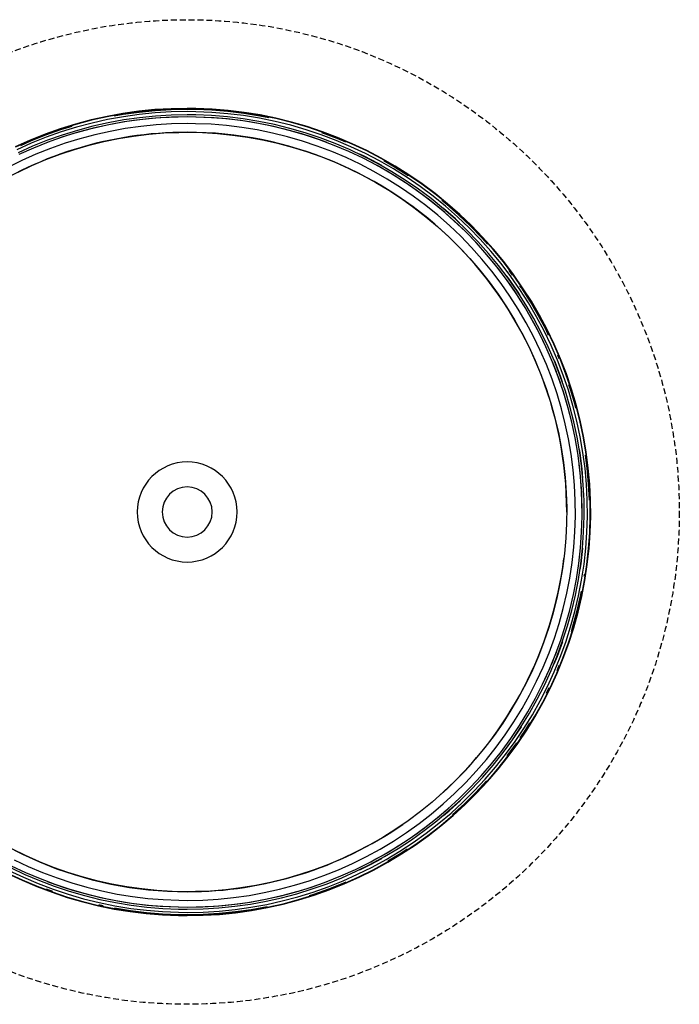
# Model space of a CAD drawing. Extents: x -39177 to 35151, y -17024 to 41659.
# Drawn here: x -12827 to -12492, y 35594 to 36094 of the extents above; entities that cross this region are included whole.
import ezdxf

# ---------------------------------------------------------------- set-up
doc = ezdxf.new("R2010")
doc.units = 0
doc.linetypes.add('X-2499-GF-A$0$EDG-DASH-3', pattern=[4.5, 3, -1.5])
for name, color, linetype in [('X-2499-GF-A$0$A-GENM', 11, 'CONTINUOUS'), ('X-2499-GF-A$0$A-GENM-HDLN', 31, 'X-2499-GF-A$0$EDG-DASH-3'), ('X-XREF', 7, 'CONTINUOUS')]:
    doc.layers.add(name, color=color, linetype=linetype)

# ---------------------------------------------------------------- blocks, each defined once
blk = doc.blocks.new('X-2499-GF-A')
at = {"layer": 'X-2499-GF-A$0$A-GENM'}
for p, q in [((-12774.79, 36046.03), (-12782.86, 36044.56)), ((-12774.76, 36045.84), (-12782.82, 36044.37)), ((-12774.7, 36045.46), (-12779.26, 36044.62)), ((-12766.67, 36047.17), (-12774.79, 36046.03)), ((-12766.65, 36046.98), (-12774.76, 36045.84)), ((-12766.6, 36046.6), (-12774.7, 36045.46)), ((-12766.47, 36045.52), (-12774.53, 36044.39)), ((-12758.51, 36047.99), (-12766.67, 36047.17)), ((-12758.5, 36047.8), (-12766.65, 36046.98)), ((-12758.47, 36047.41), (-12766.6, 36046.6)), ((-12758.38, 36046.34), (-12766.47, 36045.52)), ((-12750.33, 36048.48), (-12758.51, 36047.99)), ((-12750.32, 36048.29), (-12758.5, 36047.8)), ((-12750.31, 36047.9), (-12758.47, 36047.41)), ((-12750.26, 36046.82), (-12758.38, 36046.34)), ((-12750.2, 36045.17), (-12758.25, 36044.69)), ((-12742.13, 36048.65), (-12750.33, 36048.48)), ((-12742.13, 36048.45), (-12750.32, 36048.29)), ((-12742.13, 36048.07), (-12750.31, 36047.9)), ((-12742.13, 36046.99), (-12750.26, 36046.82)), ((-12742.13, 36045.33), (-12750.2, 36045.17)), ((-12737.71, 36048.6), (-12742.13, 36048.65)), ((-12737.71, 36048.41), (-12742.13, 36048.45)), ((-12737.72, 36048.02), (-12742.13, 36048.07)), ((-12737.74, 36046.94), (-12742.13, 36046.99)), ((-12737.78, 36045.29), (-12742.13, 36045.33)), ((-12729.72, 36044.95), (-12737.78, 36045.29)), ((-12729.62, 36046.6), (-12737.74, 36046.94)), ((-12729.55, 36047.68), (-12737.72, 36048.02)), ((-12729.52, 36048.26), (-12737.71, 36048.6)), ((-12729.53, 36048.07), (-12737.71, 36048.41)), ((-12721.51, 36045.94), (-12729.62, 36046.6)), ((-12721.4, 36047.01), (-12729.55, 36047.68)), ((-12721.36, 36047.4), (-12729.53, 36048.07)), ((-12721.34, 36047.59), (-12729.52, 36048.26)), ((-12713.44, 36044.95), (-12721.51, 36045.94)), ((-12713.29, 36046.02), (-12721.4, 36047.01)), ((-12713.23, 36046.41), (-12721.36, 36047.4)), ((-12713.21, 36046.6), (-12721.34, 36047.59)), ((-12705.22, 36044.71), (-12713.29, 36046.02)), ((-12705.15, 36045.09), (-12713.23, 36046.41)), ((-12705.11, 36045.28), (-12713.21, 36046.6)), ((-12697.12, 36043.45), (-12705.15, 36045.09)), ((-12697.08, 36043.64), (-12705.11, 36045.28)), ((-12798.78, 36040.66), (-12806.61, 36038.24)), ((-12798.73, 36040.48), (-12806.55, 36038.06)), ((-12790.86, 36042.77), (-12798.78, 36040.66)), ((-12790.81, 36042.59), (-12798.73, 36040.48)), ((-12790.46, 36041.16), (-12798.32, 36039.07)), ((-12782.86, 36044.56), (-12790.86, 36042.77)), ((-12782.82, 36044.37), (-12790.81, 36042.59)), ((-12782.53, 36042.93), (-12790.46, 36041.16)), ((-12782.2, 36041.31), (-12790.07, 36039.55)), ((-12781.99, 36040.28), (-12789.82, 36038.53)), ((-12774.53, 36044.39), (-12782.53, 36042.93)), ((-12774.26, 36042.76), (-12782.2, 36041.31)), ((-12774.09, 36041.72), (-12781.99, 36040.28)), ((-12766.27, 36043.88), (-12774.26, 36042.76)), ((-12766.15, 36042.84), (-12774.09, 36041.72)), ((-12758.25, 36044.69), (-12766.27, 36043.88)), ((-12758.17, 36043.64), (-12766.15, 36042.84)), ((-12757.89, 36040.27), (-12765.74, 36039.48)), ((-12750.16, 36044.12), (-12758.17, 36043.64)), ((-12750.02, 36040.74), (-12757.89, 36040.27)), ((-12742.13, 36044.28), (-12750.16, 36044.12)), ((-12742.13, 36040.9), (-12750.02, 36040.74)), ((-12737.8, 36044.24), (-12742.13, 36044.28)), ((-12737.87, 36040.85), (-12742.13, 36040.9)), ((-12729.99, 36040.53), (-12737.87, 36040.85)), ((-12729.78, 36043.9), (-12737.8, 36044.24)), ((-12722.13, 36039.88), (-12729.99, 36040.53)), ((-12721.79, 36043.25), (-12729.78, 36043.9)), ((-12721.68, 36044.29), (-12729.72, 36044.95)), ((-12713.82, 36042.28), (-12721.79, 36043.25)), ((-12713.67, 36043.32), (-12721.68, 36044.29)), ((-12705.9, 36040.99), (-12713.82, 36042.28)), ((-12705.71, 36042.02), (-12713.67, 36043.32)), ((-12705.41, 36043.64), (-12713.44, 36044.95)), ((-12698.04, 36039.38), (-12705.9, 36040.99)), ((-12697.81, 36040.4), (-12705.71, 36042.02)), ((-12697.45, 36042.01), (-12705.41, 36043.64)), ((-12700.58, 36043.76), (-12705.22, 36044.71)), ((-12689.98, 36038.47), (-12697.81, 36040.4)), ((-12689.55, 36040.07), (-12697.45, 36042.01)), ((-12689.17, 36041.49), (-12697.12, 36043.45)), ((-12689.12, 36041.67), (-12697.08, 36043.64)), ((-12681.74, 36037.81), (-12689.55, 36040.07)), ((-12681.3, 36039.21), (-12689.17, 36041.49)), ((-12681.25, 36039.4), (-12689.12, 36041.67)), ((-12814.34, 36035.51), (-12821.96, 36032.47)), ((-12814.27, 36035.33), (-12821.88, 36032.29)), ((-12806.61, 36038.24), (-12814.34, 36035.51)), ((-12806.55, 36038.06), (-12814.27, 36035.33)), ((-12806.43, 36037.69), (-12814.14, 36034.96)), ((-12806.09, 36036.66), (-12813.76, 36033.95)), ((-12805.57, 36035.1), (-12813.17, 36032.41)), ((-12800.68, 36039.47), (-12806.43, 36037.69)), ((-12798.32, 36039.07), (-12806.09, 36036.66)), ((-12797.86, 36037.48), (-12805.57, 36035.1)), ((-12797.57, 36036.47), (-12805.24, 36034.1)), ((-12790.07, 36039.55), (-12797.86, 36037.48)), ((-12789.82, 36038.53), (-12797.57, 36036.47)), ((-12789.02, 36035.25), (-12796.64, 36033.22)), ((-12781.32, 36036.97), (-12789.02, 36035.25)), ((-12773.56, 36038.38), (-12781.32, 36036.97)), ((-12765.74, 36039.48), (-12773.56, 36038.38)), ((-12769.34, 36034.57), (-12761.69, 36035.5)), ((-12761.69, 36035.5), (-12754, 36036.13)), ((-12754, 36036.13), (-12746.3, 36036.45)), ((-12746.3, 36036.45), (-12742.13, 36036.5)), ((-12742.13, 36036.5), (-12734.42, 36036.34)), ((-12734.42, 36036.34), (-12726.72, 36035.88)), ((-12726.72, 36035.88), (-12719.05, 36035.11)), ((-12714.3, 36038.93), (-12722.13, 36039.88)), ((-12719.05, 36035.11), (-12711.41, 36034.03)), ((-12706.51, 36037.66), (-12714.3, 36038.93)), ((-12698.78, 36036.08), (-12706.51, 36037.66)), ((-12691.12, 36034.19), (-12698.78, 36036.08)), ((-12690.25, 36037.46), (-12698.04, 36039.38)), ((-12682.54, 36035.23), (-12690.25, 36037.46)), ((-12682.23, 36036.23), (-12689.98, 36038.47)), ((-12674.93, 36032.69), (-12682.54, 36035.23)), ((-12674.58, 36033.68), (-12682.23, 36036.23)), ((-12674.02, 36035.24), (-12681.74, 36037.81)), ((-12673.53, 36036.62), (-12681.3, 36039.21)), ((-12673.47, 36036.8), (-12681.25, 36039.4)), ((-12666.42, 36032.36), (-12674.02, 36035.24)), ((-12666.02, 36033.36), (-12673.66, 36036.26)), ((-12665.87, 36033.72), (-12673.53, 36036.62)), ((-12665.8, 36033.9), (-12673.47, 36036.8)), ((-12821.96, 36032.47), (-12829.44, 36029.12)), ((-12821.88, 36032.29), (-12829.36, 36028.95)), ((-12821.31, 36030.94), (-12828.73, 36027.62)), ((-12821.73, 36031.93), (-12826.85, 36029.64)), ((-12814.14, 36034.96), (-12821.73, 36031.93)), ((-12813.76, 36033.95), (-12821.31, 36030.94)), ((-12813.17, 36032.41), (-12820.67, 36029.41)), ((-12812.81, 36031.42), (-12820.26, 36028.45)), ((-12805.24, 36034.1), (-12812.81, 36031.42)), ((-12804.18, 36030.89), (-12811.61, 36028.26)), ((-12796.64, 36033.22), (-12804.18, 36030.89)), ((-12792, 36029.94), (-12784.51, 36031.78)), ((-12784.51, 36031.78), (-12776.96, 36033.33)), ((-12776.96, 36033.33), (-12769.34, 36034.57)), ((-12711.41, 36034.03), (-12703.82, 36032.65)), ((-12703.82, 36032.65), (-12696.3, 36030.97)), ((-12696.3, 36030.97), (-12688.84, 36028.99)), ((-12683.55, 36032), (-12691.12, 36034.19)), ((-12676.06, 36029.5), (-12683.55, 36032)), ((-12667.42, 36029.85), (-12674.93, 36032.69)), ((-12667.03, 36030.83), (-12674.58, 36033.68)), ((-12659.61, 36027.68), (-12667.03, 36030.83)), ((-12658.93, 36029.18), (-12666.42, 36032.36)), ((-12661.59, 36031.48), (-12666.02, 36033.36)), ((-12658.33, 36030.52), (-12665.87, 36033.72)), ((-12658.25, 36030.7), (-12665.8, 36033.9)), ((-12650.93, 36027.02), (-12658.33, 36030.52)), ((-12650.84, 36027.2), (-12658.25, 36030.7)), ((-12820.67, 36029.41), (-12828.03, 36026.13)), ((-12820.26, 36028.45), (-12827.58, 36025.18)), ((-12818.94, 36025.33), (-12826.14, 36022.11)), ((-12811.61, 36028.26), (-12818.94, 36025.33)), ((-12813.94, 36022.63), (-12806.73, 36025.35)), ((-12806.73, 36025.35), (-12799.41, 36027.79)), ((-12799.41, 36027.79), (-12792, 36029.94)), ((-12688.84, 36028.99), (-12681.48, 36026.71)), ((-12681.48, 36026.71), (-12674.2, 36024.13)), ((-12668.68, 36026.71), (-12676.06, 36029.5)), ((-12661.42, 36023.63), (-12668.68, 36026.71)), ((-12660.04, 36026.72), (-12667.42, 36029.85)), ((-12652.78, 36023.29), (-12660.04, 36026.72)), ((-12652.32, 36024.23), (-12659.61, 36027.68)), ((-12651.58, 36025.71), (-12658.93, 36029.18)), ((-12652.24, 36024.37), (-12654.44, 36025.41)), ((-12644.37, 36021.94), (-12651.58, 36025.71)), ((-12643.67, 36023.23), (-12650.93, 36027.02)), ((-12643.57, 36023.4), (-12650.84, 36027.2)), ((-12826.14, 36022.11), (-12833.21, 36018.61)), ((-12821.04, 36019.61), (-12813.94, 36022.63)), ((-12674.2, 36024.13), (-12667.04, 36021.27)), ((-12667.04, 36021.27), (-12660, 36018.13)), ((-12654.29, 36020.26), (-12661.42, 36023.63)), ((-12647.3, 36016.6), (-12654.29, 36020.26)), ((-12645.67, 36019.57), (-12652.78, 36023.29)), ((-12645.17, 36020.49), (-12652.32, 36024.23)), ((-12645.09, 36020.63), (-12652.24, 36024.37)), ((-12638.17, 36016.47), (-12645.17, 36020.49)), ((-12643.25, 36019.57), (-12645.09, 36020.63)), ((-12637.32, 36017.89), (-12644.37, 36021.94)), ((-12636.56, 36019.15), (-12643.67, 36023.23)), ((-12636.47, 36019.31), (-12643.57, 36023.4)), ((-12636.77, 36018.81), (-12642.23, 36021.96)), ((-12828.01, 36016.32), (-12821.04, 36019.61)), ((-12660, 36018.13), (-12653.09, 36014.71)), ((-12640.46, 36012.67), (-12647.3, 36016.6)), ((-12638.71, 36015.57), (-12645.67, 36019.57)), ((-12631.92, 36011.3), (-12638.71, 36015.57)), ((-12631.35, 36012.18), (-12638.17, 36016.47)), ((-12630.44, 36013.56), (-12637.32, 36017.89)), ((-12629.85, 36014.46), (-12636.77, 36018.81)), ((-12629.63, 36014.79), (-12636.56, 36019.15)), ((-12629.53, 36014.95), (-12636.47, 36019.31)), ((-12653.09, 36014.71), (-12646.32, 36011.01)), ((-12646.32, 36011.01), (-12639.7, 36007.04)), ((-12633.78, 36008.47), (-12640.46, 36012.67)), ((-12625.31, 36006.76), (-12631.92, 36011.3)), ((-12624.7, 36007.61), (-12631.35, 36012.18)), ((-12623.73, 36008.96), (-12630.44, 36013.56)), ((-12622.88, 36010.15), (-12629.63, 36014.79)), ((-12622.77, 36010.31), (-12629.53, 36014.95)), ((-12616.32, 36005.25), (-12622.88, 36010.15)), ((-12616.2, 36005.4), (-12622.77, 36010.31)), ((-12639.7, 36007.04), (-12633.25, 36002.82)), ((-12627.28, 36004.01), (-12633.78, 36008.47)), ((-12618.88, 36001.96), (-12625.31, 36006.76)), ((-12618.23, 36002.79), (-12624.7, 36007.61)), ((-12617.22, 36004.09), (-12623.73, 36008.96)), ((-12609.96, 36000.09), (-12616.32, 36005.25)), ((-12609.83, 36000.23), (-12616.2, 36005.4)), ((-12633.25, 36002.82), (-12626.98, 35998.33)), ((-12620.96, 35999.29), (-12627.28, 36004.01)), ((-12612.65, 35996.9), (-12618.88, 36001.96)), ((-12611.97, 35997.7), (-12618.23, 36002.79)), ((-12610.9, 35998.97), (-12617.22, 36004.09)), ((-12610.21, 35999.79), (-12612.74, 36001.85)), ((-12603.81, 35994.68), (-12609.96, 36000.09)), ((-12603.68, 35994.82), (-12609.83, 36000.23)), ((-12626.98, 35998.33), (-12620.88, 35993.61)), ((-12614.83, 35994.32), (-12620.96, 35999.29)), ((-12606.62, 35991.6), (-12612.65, 35996.9)), ((-12605.91, 35992.37), (-12611.97, 35997.7)), ((-12605.81, 35992.49), (-12611.87, 35997.82)), ((-12604.8, 35993.59), (-12610.9, 35998.97)), ((-12604.07, 35994.39), (-12610.21, 35999.79)), ((-12620.88, 35993.61), (-12614.98, 35988.64)), ((-12608.91, 35989.1), (-12614.83, 35994.32)), ((-12600.82, 35986.06), (-12606.62, 35991.6)), ((-12600.08, 35986.81), (-12605.91, 35992.37)), ((-12603.82, 35990.59), (-12605.81, 35992.49)), ((-12598.91, 35987.98), (-12604.8, 35993.59)), ((-12598.15, 35988.75), (-12604.07, 35994.39)), ((-12597.88, 35989.02), (-12603.81, 35994.68)), ((-12597.74, 35989.16), (-12603.68, 35994.82)), ((-12614.98, 35988.64), (-12609.29, 35983.44)), ((-12603.2, 35983.66), (-12608.91, 35989.1)), ((-12595.24, 35980.3), (-12600.82, 35986.06)), ((-12594.47, 35981.01), (-12600.08, 35986.81)), ((-12593.26, 35982.14), (-12598.91, 35987.98)), ((-12592.47, 35982.87), (-12598.15, 35988.75)), ((-12592.18, 35983.14), (-12597.88, 35989.02)), ((-12592.04, 35983.27), (-12597.74, 35989.16)), ((-12609.29, 35983.44), (-12603.81, 35978.01)), ((-12597.71, 35977.99), (-12603.2, 35983.66)), ((-12589.89, 35974.31), (-12595.24, 35980.3)), ((-12589.09, 35975), (-12594.47, 35981.01)), ((-12587.84, 35976.07), (-12593.26, 35982.14)), ((-12589.55, 35979.61), (-12592.47, 35982.87)), ((-12586.72, 35977.03), (-12592.18, 35983.14)), ((-12586.58, 35977.16), (-12592.04, 35983.27)), ((-12603.81, 35978.01), (-12598.54, 35972.37)), ((-12592.46, 35972.11), (-12597.71, 35977.99)), ((-12582.67, 35969.8), (-12587.84, 35976.07)), ((-12581.51, 35970.71), (-12586.72, 35977.03)), ((-12581.36, 35970.83), (-12586.58, 35977.16)), ((-12598.54, 35972.37), (-12593.51, 35966.53)), ((-12587.44, 35966.02), (-12592.46, 35972.11)), ((-12584.79, 35968.12), (-12589.89, 35974.31)), ((-12583.96, 35968.77), (-12589.09, 35975)), ((-12576.56, 35964.18), (-12581.51, 35970.71)), ((-12576.41, 35964.3), (-12581.36, 35970.83)), ((-12593.51, 35966.53), (-12588.72, 35960.49)), ((-12582.67, 35959.74), (-12587.44, 35966.02)), ((-12579.94, 35961.73), (-12584.79, 35968.12)), ((-12579.09, 35962.35), (-12583.96, 35968.77)), ((-12577.75, 35963.32), (-12582.67, 35969.8)), ((-12576.88, 35963.96), (-12578.65, 35966.3)), ((-12588.72, 35960.49), (-12584.17, 35954.26)), ((-12575.34, 35955.15), (-12579.94, 35961.73)), ((-12578.96, 35962.44), (-12579.85, 35963.61)), ((-12574.47, 35955.73), (-12579.09, 35962.35)), ((-12574.34, 35955.82), (-12578.96, 35962.44)), ((-12573.1, 35956.65), (-12577.75, 35963.32)), ((-12571.88, 35957.47), (-12576.56, 35964.18)), ((-12571.72, 35957.57), (-12576.41, 35964.3)), ((-12578.16, 35953.27), (-12582.67, 35959.74)), ((-12571.02, 35948.39), (-12575.34, 35955.15)), ((-12570.12, 35948.94), (-12574.47, 35955.73)), ((-12573.13, 35953.93), (-12574.34, 35955.82)), ((-12568.71, 35949.8), (-12573.1, 35956.65)), ((-12572.2, 35957.25), (-12573.09, 35958.53)), ((-12567.79, 35950.36), (-12572.2, 35957.25)), ((-12567.46, 35950.57), (-12571.88, 35957.47)), ((-12567.3, 35950.67), (-12571.72, 35957.57)), ((-12584.17, 35954.26), (-12579.87, 35947.85)), ((-12573.91, 35946.62), (-12578.16, 35953.27)), ((-12563.67, 35943.31), (-12567.79, 35950.36)), ((-12563.33, 35943.5), (-12567.46, 35950.57)), ((-12563.16, 35943.59), (-12567.3, 35950.67)), ((-12579.87, 35947.85), (-12575.84, 35941.28)), ((-12569.92, 35939.81), (-12573.91, 35946.62)), ((-12566.97, 35941.46), (-12571.02, 35948.39)), ((-12566.05, 35941.98), (-12570.12, 35948.94)), ((-12564.61, 35942.78), (-12568.71, 35949.8)), ((-12575.84, 35941.28), (-12572.07, 35934.55)), ((-12563.2, 35934.38), (-12566.97, 35941.46)), ((-12562.26, 35934.86), (-12566.05, 35941.98)), ((-12560.79, 35935.6), (-12564.61, 35942.78)), ((-12559.82, 35936.09), (-12563.67, 35943.31)), ((-12559.48, 35936.27), (-12563.33, 35943.5)), ((-12559.3, 35936.35), (-12563.16, 35943.59)), ((-12566.22, 35932.85), (-12569.92, 35939.81)), ((-12557.26, 35928.28), (-12560.79, 35935.6)), ((-12558.51, 35933.36), (-12559.82, 35936.09)), ((-12555.92, 35928.89), (-12559.48, 35936.27)), ((-12555.74, 35928.97), (-12559.3, 35936.35)), ((-12572.07, 35934.55), (-12568.57, 35927.68)), ((-12562.79, 35925.74), (-12566.22, 35932.85)), ((-12559.71, 35927.15), (-12563.2, 35934.38)), ((-12558.76, 35927.59), (-12562.26, 35934.86)), ((-12568.57, 35927.68), (-12565.35, 35920.67)), ((-12559.65, 35918.51), (-12562.79, 35925.74)), ((-12556.52, 35919.79), (-12559.71, 35927.15)), ((-12555.55, 35920.19), (-12558.76, 35927.59)), ((-12554.02, 35920.82), (-12557.26, 35928.28)), ((-12552.66, 35921.37), (-12555.92, 35928.89)), ((-12552.48, 35921.45), (-12555.74, 35928.97)), ((-12565.35, 35920.67), (-12562.41, 35913.54)), ((-12552.64, 35912.67), (-12555.55, 35920.19)), ((-12552.49, 35912.72), (-12555.4, 35920.25)), ((-12551.09, 35913.23), (-12554.02, 35920.82)), ((-12553.14, 35921.49), (-12553.9, 35923.26)), ((-12549.71, 35913.74), (-12552.66, 35921.37)), ((-12549.52, 35913.8), (-12552.48, 35921.45)), ((-12556.8, 35911.15), (-12559.65, 35918.51)), ((-12553.62, 35912.31), (-12556.52, 35919.79)), ((-12562.41, 35913.54), (-12559.76, 35906.3)), ((-12554.25, 35903.68), (-12556.8, 35911.15)), ((-12551.03, 35904.71), (-12553.62, 35912.31)), ((-12550.03, 35905.03), (-12552.64, 35912.67)), ((-12551.41, 35909.58), (-12552.49, 35912.72)), ((-12548.46, 35905.54), (-12551.09, 35913.23)), ((-12547.06, 35905.98), (-12549.71, 35913.74)), ((-12546.87, 35906.04), (-12549.52, 35913.8)), ((-12559.76, 35906.3), (-12557.4, 35898.95)), ((-12547.73, 35897.3), (-12550.03, 35905.03)), ((-12546.14, 35897.74), (-12548.46, 35905.54)), ((-12547.43, 35905.87), (-12548.21, 35908.16)), ((-12545.1, 35898.03), (-12547.43, 35905.87)), ((-12544.72, 35898.13), (-12547.06, 35905.98)), ((-12544.54, 35898.18), (-12546.87, 35906.04)), ((-12552, 35896.12), (-12554.25, 35903.68)), ((-12548.74, 35897.02), (-12551.03, 35904.71)), ((-12557.4, 35898.95), (-12555.34, 35891.52)), ((-12550.06, 35888.48), (-12552, 35896.12)), ((-12546.76, 35889.25), (-12548.74, 35897.02)), ((-12545.74, 35889.49), (-12547.73, 35897.3)), ((-12544.13, 35889.86), (-12546.14, 35897.74)), ((-12544.67, 35896.36), (-12545.1, 35898.03)), ((-12542.7, 35890.2), (-12544.72, 35898.13)), ((-12542.51, 35890.24), (-12544.54, 35898.18)), ((-12555.34, 35891.52), (-12553.57, 35884.01)), ((-12541, 35882.18), (-12542.7, 35890.2)), ((-12540.81, 35882.22), (-12542.51, 35890.24)), ((-12548.42, 35880.76), (-12550.06, 35888.48)), ((-12545.1, 35881.4), (-12546.76, 35889.25)), ((-12544.07, 35881.6), (-12545.74, 35889.49)), ((-12542.44, 35881.91), (-12544.13, 35889.86)), ((-12553.57, 35884.01), (-12552.11, 35876.44)), ((-12547.09, 35872.99), (-12548.42, 35880.76)), ((-12543.75, 35873.49), (-12545.1, 35881.4)), ((-12542.71, 35873.65), (-12544.07, 35881.6)), ((-12541.07, 35873.89), (-12542.44, 35881.91)), ((-12539.62, 35874.11), (-12541, 35882.18)), ((-12539.43, 35874.14), (-12540.81, 35882.22)), ((-12552.11, 35876.44), (-12550.95, 35868.82)), ((-12542.55, 35873.67), (-12542.86, 35875.47)), ((-12546.08, 35865.16), (-12547.09, 35872.99)), ((-12542.71, 35865.53), (-12543.75, 35873.49)), ((-12541.67, 35865.65), (-12542.71, 35873.65)), ((-12541.51, 35865.66), (-12542.55, 35873.67)), ((-12540.03, 35865.83), (-12541.07, 35873.89)), ((-12538.95, 35865.94), (-12539.8, 35872.45)), ((-12538.57, 35865.99), (-12539.62, 35874.11)), ((-12538.37, 35866.01), (-12539.43, 35874.14)), ((-12550.95, 35868.82), (-12550.1, 35861.15)), ((-12545.37, 35857.31), (-12546.08, 35865.16)), ((-12542, 35857.54), (-12542.71, 35865.53)), ((-12540.95, 35857.61), (-12541.67, 35865.65)), ((-12541.08, 35860.85), (-12541.51, 35865.66)), ((-12539.3, 35857.73), (-12540.03, 35865.83)), ((-12538.22, 35857.8), (-12538.95, 35865.94)), ((-12537.84, 35857.83), (-12538.57, 35865.99)), ((-12537.64, 35857.84), (-12538.37, 35866.01)), ((-12550.1, 35861.15), (-12549.55, 35853.46)), ((-12544.99, 35849.43), (-12545.37, 35857.31)), ((-12541.6, 35849.53), (-12542, 35857.54)), ((-12540.55, 35849.56), (-12540.95, 35857.61)), ((-12538.9, 35849.6), (-12539.3, 35857.73)), ((-12537.82, 35849.64), (-12538.22, 35857.8)), ((-12537.43, 35849.65), (-12537.84, 35857.83)), ((-12537.24, 35849.65), (-12537.64, 35857.84)), ((-12549.55, 35853.46), (-12549.32, 35845.75)), ((-12549.32, 35845.75), (-12549.39, 35838.04)), ((-12544.91, 35841.54), (-12544.99, 35849.43)), ((-12541.53, 35841.5), (-12541.6, 35849.53)), ((-12540.48, 35841.49), (-12540.55, 35849.56)), ((-12538.83, 35841.47), (-12538.9, 35849.6)), ((-12537.36, 35841.46), (-12537.43, 35849.65)), ((-12537.16, 35841.45), (-12537.24, 35849.65)), ((-12545.16, 35833.65), (-12544.91, 35841.54)), ((-12541.77, 35833.48), (-12541.53, 35841.5)), ((-12540.73, 35833.43), (-12540.48, 35841.49)), ((-12539.08, 35833.34), (-12538.83, 35841.47)), ((-12537.61, 35833.27), (-12537.36, 35841.46)), ((-12537.42, 35833.26), (-12537.16, 35841.45)), ((-12549.39, 35838.04), (-12549.77, 35830.33)), ((-12549.77, 35830.33), (-12550.45, 35822.65)), ((-12545.71, 35825.78), (-12545.16, 35833.65)), ((-12542.34, 35825.48), (-12541.77, 35833.48)), ((-12541.3, 35825.38), (-12540.73, 35833.43)), ((-12539.65, 35825.23), (-12539.08, 35833.34)), ((-12538.19, 35825.1), (-12537.61, 35833.27)), ((-12538, 35825.08), (-12537.42, 35833.26)), ((-12546.59, 35817.94), (-12545.71, 35825.78)), ((-12543.23, 35817.5), (-12542.34, 35825.48)), ((-12542.19, 35817.37), (-12541.3, 35825.38)), ((-12542.03, 35817.34), (-12541.14, 35825.37)), ((-12540.55, 35817.15), (-12539.65, 35825.23)), ((-12539.09, 35816.96), (-12538.19, 35825.1)), ((-12538.9, 35816.93), (-12538, 35825.08)), ((-12550.45, 35822.65), (-12551.45, 35815)), ((-12551.45, 35815), (-12552.75, 35807.4)), ((-12547.77, 35810.14), (-12546.59, 35817.94)), ((-12544.44, 35809.57), (-12543.23, 35817.5)), ((-12543.4, 35809.39), (-12542.19, 35817.37)), ((-12542.47, 35814.45), (-12542.03, 35817.34)), ((-12541.77, 35809.11), (-12540.55, 35817.15)), ((-12540.33, 35808.86), (-12539.09, 35816.96)), ((-12540.13, 35808.83), (-12538.9, 35816.93)), ((-12549.27, 35802.4), (-12547.77, 35810.14)), ((-12540.39, 35811.05), (-12540.2, 35812.25)), ((-12552.75, 35807.4), (-12554.35, 35799.86)), ((-12545.96, 35801.69), (-12544.44, 35809.57)), ((-12544.93, 35801.47), (-12543.4, 35809.39)), ((-12543.31, 35801.12), (-12541.77, 35809.11)), ((-12541.88, 35800.82), (-12540.33, 35808.86)), ((-12541.69, 35800.78), (-12540.13, 35808.83)), ((-12551.07, 35794.72), (-12549.27, 35802.4)), ((-12547.79, 35793.88), (-12545.96, 35801.69)), ((-12546.78, 35793.62), (-12544.93, 35801.47)), ((-12545.17, 35793.21), (-12543.31, 35801.12)), ((-12544.13, 35792.94), (-12542.26, 35800.9)), ((-12543.75, 35792.84), (-12541.88, 35800.82)), ((-12543.57, 35792.8), (-12541.69, 35800.78)), ((-12542.26, 35800.9), (-12541.76, 35803.46)), ((-12554.35, 35799.86), (-12556.25, 35792.38)), ((-12556.25, 35792.38), (-12558.45, 35784.99)), ((-12553.18, 35787.12), (-12551.07, 35794.72)), ((-12549.94, 35786.15), (-12547.79, 35793.88)), ((-12548.93, 35785.85), (-12546.78, 35793.62)), ((-12547.35, 35785.37), (-12545.17, 35793.21)), ((-12546.32, 35785.06), (-12544.13, 35792.94)), ((-12545.94, 35784.95), (-12543.75, 35792.84)), ((-12545.76, 35784.9), (-12543.57, 35792.8)), ((-12555.59, 35779.61), (-12553.18, 35787.12)), ((-12552.39, 35778.51), (-12549.94, 35786.15)), ((-12551.4, 35778.17), (-12548.93, 35785.85)), ((-12549.84, 35777.63), (-12547.35, 35785.37)), ((-12546.96, 35783.06), (-12546.32, 35785.06)), ((-12558.45, 35784.99), (-12560.94, 35777.69)), ((-12548.45, 35777.15), (-12545.94, 35784.95)), ((-12548.27, 35777.09), (-12545.76, 35784.9)), ((-12560.94, 35777.69), (-12563.73, 35770.5)), ((-12558.31, 35772.2), (-12555.59, 35779.61)), ((-12555.15, 35770.97), (-12552.39, 35778.51)), ((-12554.17, 35770.59), (-12551.4, 35778.17)), ((-12554.02, 35770.53), (-12551.32, 35777.91)), ((-12552.63, 35769.99), (-12549.84, 35777.63)), ((-12551.26, 35769.46), (-12548.45, 35777.15)), ((-12551.08, 35769.39), (-12548.27, 35777.09)), ((-12563.73, 35770.5), (-12566.79, 35763.42)), ((-12561.31, 35764.9), (-12558.31, 35772.2)), ((-12558.21, 35763.55), (-12555.15, 35770.97)), ((-12557.24, 35763.13), (-12554.17, 35770.59)), ((-12555.66, 35766.57), (-12554.02, 35770.53)), ((-12555.73, 35762.47), (-12552.63, 35769.99)), ((-12554.38, 35761.89), (-12551.26, 35769.46)), ((-12554.25, 35763.24), (-12553.17, 35765.86)), ((-12554.21, 35761.81), (-12551.08, 35769.39)), ((-12566.79, 35763.42), (-12570.14, 35756.47)), ((-12564.6, 35757.74), (-12561.31, 35764.9)), ((-12561.56, 35756.26), (-12558.21, 35763.55)), ((-12560.61, 35755.8), (-12557.24, 35763.13)), ((-12559.13, 35755.08), (-12555.73, 35762.47)), ((-12557.8, 35754.44), (-12554.38, 35761.89)), ((-12557.63, 35754.36), (-12554.21, 35761.81)), ((-12570.14, 35756.47), (-12573.77, 35749.67)), ((-12568.18, 35750.71), (-12564.6, 35757.74)), ((-12565.2, 35749.11), (-12561.56, 35756.26)), ((-12564.27, 35748.62), (-12560.61, 35755.8)), ((-12562.81, 35747.84), (-12559.13, 35755.08)), ((-12572.04, 35743.82), (-12568.18, 35750.71)), ((-12561.52, 35747.14), (-12557.8, 35754.44)), ((-12561.35, 35747.05), (-12557.63, 35754.36)), ((-12559.66, 35751.65), (-12558.17, 35754.59)), ((-12573.77, 35749.67), (-12577.66, 35743.01)), ((-12569.12, 35742.11), (-12565.2, 35749.11)), ((-12568.21, 35741.58), (-12564.27, 35748.62)), ((-12566.79, 35740.74), (-12562.81, 35747.84)), ((-12565.52, 35740), (-12561.52, 35747.14)), ((-12565.36, 35739.9), (-12561.35, 35747.05)), ((-12577.66, 35743.01), (-12581.82, 35736.51)), ((-12576.17, 35737.1), (-12572.04, 35743.82)), ((-12573.32, 35735.27), (-12569.12, 35742.11)), ((-12572.44, 35734.71), (-12568.21, 35741.58)), ((-12571.05, 35733.81), (-12566.79, 35740.74)), ((-12581.82, 35736.51), (-12586.23, 35730.19)), ((-12580.56, 35730.55), (-12576.17, 35737.1)), ((-12577.79, 35728.61), (-12573.32, 35735.27)), ((-12570.14, 35733.23), (-12568.1, 35736.54)), ((-12569.81, 35733.02), (-12565.52, 35740)), ((-12569.65, 35732.92), (-12565.36, 35739.9)), ((-12586.23, 35730.19), (-12590.89, 35724.04)), ((-12585.21, 35724.18), (-12580.56, 35730.55)), ((-12576.93, 35728.01), (-12572.44, 35734.71)), ((-12576.8, 35727.92), (-12572.3, 35734.62)), ((-12575.58, 35727.06), (-12571.05, 35733.81)), ((-12574.37, 35726.22), (-12569.81, 35733.02)), ((-12574.21, 35726.11), (-12569.65, 35732.92)), ((-12573.01, 35728.95), (-12570.14, 35733.23)), ((-12582.52, 35722.13), (-12577.79, 35728.61)), ((-12581.69, 35721.49), (-12576.93, 35728.01)), ((-12580.37, 35723.03), (-12576.8, 35727.92)), ((-12580.37, 35720.49), (-12575.58, 35727.06)), ((-12579.51, 35719.84), (-12574.69, 35726.44)), ((-12579.2, 35719.6), (-12574.37, 35726.22)), ((-12579.05, 35719.49), (-12574.21, 35726.11)), ((-12590.89, 35724.04), (-12595.8, 35718.09)), ((-12590.12, 35718), (-12585.21, 35724.18)), ((-12587.51, 35715.84), (-12582.52, 35722.13)), ((-12586.7, 35715.17), (-12581.69, 35721.49)), ((-12585.43, 35714.12), (-12580.37, 35720.49)), ((-12595.8, 35718.09), (-12600.94, 35712.34)), ((-12595.27, 35712.02), (-12590.12, 35718)), ((-12592.75, 35709.76), (-12587.51, 35715.84)), ((-12591.96, 35709.06), (-12586.7, 35715.17)), ((-12584.3, 35713.19), (-12579.2, 35719.6)), ((-12584.15, 35713.06), (-12579.05, 35719.49)), ((-12600.94, 35712.34), (-12606.3, 35706.8)), ((-12600.65, 35706.25), (-12595.27, 35712.02)), ((-12590.73, 35707.96), (-12585.43, 35714.12)), ((-12589.64, 35706.98), (-12584.3, 35713.19)), ((-12589.5, 35706.85), (-12584.15, 35713.06)), ((-12606.3, 35706.8), (-12611.88, 35701.48)), ((-12606.26, 35700.71), (-12600.65, 35706.25)), ((-12598.22, 35703.9), (-12592.75, 35709.76)), ((-12597.47, 35703.16), (-12591.96, 35709.06)), ((-12596.28, 35702.01), (-12590.73, 35707.96)), ((-12595.51, 35701.26), (-12590.05, 35707.1)), ((-12595.23, 35700.99), (-12589.64, 35706.98)), ((-12595.09, 35700.86), (-12589.5, 35706.85)), ((-12611.88, 35701.48), (-12617.67, 35696.38)), ((-12612.08, 35695.39), (-12606.26, 35700.71)), ((-12603.92, 35698.25), (-12598.22, 35703.9)), ((-12603.2, 35697.49), (-12597.47, 35703.16)), ((-12602.06, 35696.29), (-12596.28, 35702.01)), ((-12601.32, 35695.51), (-12595.51, 35701.26)), ((-12601.05, 35695.23), (-12595.23, 35700.99)), ((-12600.92, 35695.09), (-12595.09, 35700.86)), ((-12617.67, 35696.38), (-12623.66, 35691.52)), ((-12618.11, 35690.3), (-12612.08, 35695.39)), ((-12609.85, 35692.84), (-12603.92, 35698.25)), ((-12609.16, 35692.05), (-12603.2, 35697.49)), ((-12609.05, 35691.93), (-12603.25, 35697.23)), ((-12608.07, 35690.81), (-12602.06, 35696.29)), ((-12607.36, 35690), (-12601.32, 35695.51)), ((-12607.1, 35689.71), (-12601.05, 35695.23)), ((-12606.97, 35689.56), (-12600.92, 35695.09)), ((-12623.66, 35691.52), (-12629.84, 35686.91)), ((-12624.35, 35685.47), (-12618.11, 35690.3)), ((-12615.99, 35687.67), (-12609.85, 35692.84)), ((-12615.33, 35686.86), (-12609.16, 35692.05)), ((-12614.29, 35685.57), (-12608.07, 35690.81)), ((-12611.84, 35689.58), (-12609.05, 35691.93)), ((-12629.84, 35686.91), (-12636.2, 35682.54)), ((-12630.77, 35680.88), (-12624.35, 35685.47)), ((-12622.33, 35682.75), (-12615.99, 35687.67)), ((-12621.7, 35681.91), (-12615.33, 35686.86)), ((-12620.71, 35680.59), (-12614.29, 35685.57)), ((-12613.36, 35684.43), (-12607.1, 35689.71)), ((-12613.24, 35684.28), (-12606.97, 35689.56)), ((-12636.2, 35682.54), (-12642.73, 35678.43)), ((-12637.37, 35676.56), (-12630.77, 35680.88)), ((-12628.86, 35678.09), (-12622.33, 35682.75)), ((-12628.26, 35677.22), (-12621.7, 35681.91)), ((-12627.33, 35675.86), (-12620.71, 35680.59)), ((-12619.83, 35679.41), (-12613.36, 35684.43)), ((-12619.72, 35679.25), (-12613.24, 35684.28)), ((-12642.73, 35678.43), (-12649.42, 35674.59)), ((-12644.13, 35672.51), (-12637.37, 35676.56)), ((-12635.57, 35673.69), (-12628.86, 35678.09)), ((-12635.01, 35672.8), (-12628.26, 35677.22)), ((-12634.13, 35671.4), (-12627.33, 35675.86)), ((-12626.5, 35674.65), (-12619.83, 35679.41)), ((-12626.39, 35674.49), (-12619.72, 35679.25)), ((-12824.27, 35669.2), (-12831.18, 35672.63)), ((-12656.25, 35671.02), (-12663.22, 35667.72)), ((-12649.42, 35674.59), (-12656.25, 35671.02)), ((-12651.06, 35668.72), (-12644.13, 35672.51)), ((-12642.45, 35669.57), (-12635.57, 35673.69)), ((-12641.93, 35668.66), (-12635.01, 35672.8)), ((-12641.11, 35667.22), (-12634.13, 35671.4)), ((-12640.38, 35665.95), (-12633.35, 35670.16)), ((-12640.16, 35666.53), (-12633.56, 35670.49)), ((-12633.56, 35670.49), (-12630.3, 35672.63)), ((-12633.35, 35670.16), (-12626.5, 35674.65)), ((-12633.25, 35670), (-12626.39, 35674.49)), ((-12829.98, 35667.08), (-12822.84, 35663.71)), ((-12817.22, 35666.06), (-12824.27, 35669.2)), ((-12810.06, 35663.2), (-12817.22, 35666.06)), ((-12663.22, 35667.72), (-12670.32, 35664.71)), ((-12665.33, 35662), (-12658.12, 35665.22)), ((-12658.12, 35665.22), (-12651.06, 35668.72)), ((-12656.68, 35662.16), (-12649.49, 35665.72)), ((-12649.49, 35665.72), (-12642.45, 35669.57)), ((-12649.01, 35664.79), (-12641.93, 35668.66)), ((-12648.93, 35664.65), (-12643.19, 35667.79)), ((-12648.24, 35663.32), (-12641.11, 35667.22)), ((-12647.57, 35662.02), (-12640.38, 35665.95)), ((-12647.48, 35661.85), (-12640.28, 35665.78)), ((-12640.28, 35665.78), (-12633.25, 35670)), ((-12833.43, 35660.14), (-12826.01, 35656.63)), ((-12833.34, 35660.31), (-12825.93, 35656.81)), ((-12832.69, 35661.63), (-12825.33, 35658.15)), ((-12831.95, 35663.11), (-12824.66, 35659.66)), ((-12831.48, 35664.05), (-12824.23, 35660.62)), ((-12824.23, 35660.62), (-12816.84, 35657.48)), ((-12822.84, 35663.71), (-12815.58, 35660.62)), ((-12815.58, 35660.62), (-12808.2, 35657.83)), ((-12802.79, 35660.63), (-12810.06, 35663.2)), ((-12795.42, 35658.35), (-12802.79, 35660.63)), ((-12677.54, 35661.98), (-12684.85, 35659.54)), ((-12670.32, 35664.71), (-12677.54, 35661.98)), ((-12672.65, 35659.08), (-12665.33, 35662)), ((-12664.01, 35658.89), (-12656.68, 35662.16)), ((-12663.6, 35657.92), (-12656.24, 35661.21)), ((-12656.24, 35661.21), (-12649.01, 35664.79)), ((-12655.53, 35659.71), (-12648.24, 35663.32)), ((-12654.91, 35658.39), (-12647.57, 35662.02)), ((-12654.82, 35658.21), (-12647.48, 35661.85)), ((-12654.51, 35661.89), (-12648.93, 35664.65)), ((-12826.01, 35656.63), (-12818.47, 35653.43)), ((-12825.93, 35656.81), (-12818.4, 35653.61)), ((-12825.33, 35658.15), (-12817.85, 35654.97)), ((-12824.66, 35659.66), (-12817.23, 35656.51)), ((-12817.23, 35656.51), (-12809.69, 35653.65)), ((-12816.84, 35657.48), (-12809.34, 35654.64)), ((-12808.2, 35657.83), (-12800.72, 35655.34)), ((-12800.72, 35655.34), (-12793.14, 35653.15)), ((-12787.97, 35656.37), (-12795.42, 35658.35)), ((-12780.44, 35654.68), (-12787.97, 35656.37)), ((-12699.75, 35655.55), (-12707.31, 35654.01)), ((-12692.26, 35657.4), (-12699.75, 35655.55)), ((-12684.85, 35659.54), (-12692.26, 35657.4)), ((-12687.63, 35654.12), (-12680.09, 35656.45)), ((-12680.09, 35656.45), (-12672.65, 35659.08)), ((-12679.03, 35653.23), (-12671.46, 35655.91)), ((-12671.46, 35655.91), (-12664.01, 35658.89)), ((-12671.09, 35654.93), (-12663.6, 35657.92)), ((-12670.51, 35653.38), (-12662.96, 35656.4)), ((-12670.13, 35652.37), (-12662.54, 35655.4)), ((-12669.99, 35652.01), (-12662.38, 35655.05)), ((-12662.96, 35656.4), (-12655.53, 35659.71)), ((-12662.54, 35655.4), (-12661.33, 35655.94)), ((-12662.38, 35655.05), (-12654.91, 35658.39)), ((-12662.31, 35654.87), (-12654.82, 35658.21)), ((-12818.47, 35653.43), (-12810.8, 35650.53)), ((-12818.4, 35653.61), (-12810.73, 35650.71)), ((-12817.85, 35654.97), (-12810.24, 35652.1)), ((-12813.69, 35652.25), (-12810.6, 35651.08)), ((-12810.8, 35650.53), (-12803.02, 35647.94)), ((-12810.73, 35650.71), (-12802.96, 35648.12)), ((-12810.24, 35652.1), (-12802.53, 35649.52)), ((-12809.69, 35653.65), (-12802.04, 35651.1)), ((-12809.34, 35654.64), (-12801.72, 35652.11)), ((-12802.04, 35651.1), (-12794.29, 35648.86)), ((-12801.72, 35652.11), (-12794.02, 35649.88)), ((-12793.14, 35653.15), (-12785.48, 35651.26)), ((-12785.48, 35651.26), (-12777.75, 35649.68)), ((-12772.85, 35653.3), (-12780.44, 35654.68)), ((-12765.22, 35652.23), (-12772.85, 35653.3)), ((-12757.54, 35651.46), (-12765.22, 35652.23)), ((-12749.84, 35650.99), (-12757.54, 35651.46)), ((-12742.13, 35650.84), (-12749.84, 35650.99)), ((-12737.97, 35650.88), (-12742.13, 35650.84)), ((-12730.26, 35651.2), (-12737.97, 35650.88)), ((-12722.58, 35651.83), (-12730.26, 35651.2)), ((-12714.92, 35652.77), (-12722.58, 35651.83)), ((-12707.31, 35654.01), (-12714.92, 35652.77)), ((-12710.71, 35648.95), (-12702.95, 35650.37)), ((-12702.95, 35650.37), (-12695.25, 35652.09)), ((-12695.25, 35652.09), (-12687.63, 35654.12)), ((-12694.45, 35648.8), (-12686.69, 35650.86)), ((-12686.69, 35650.86), (-12679.03, 35653.23)), ((-12686.4, 35649.85), (-12678.7, 35652.24)), ((-12685.94, 35648.27), (-12678.18, 35650.67)), ((-12678.7, 35652.24), (-12671.09, 35654.93)), ((-12678.18, 35650.67), (-12670.51, 35653.38)), ((-12677.84, 35649.64), (-12670.13, 35652.37)), ((-12677.71, 35649.28), (-12669.99, 35652.01)), ((-12677.65, 35649.09), (-12669.92, 35651.83)), ((-12669.92, 35651.83), (-12662.31, 35654.87)), ((-12803.02, 35647.94), (-12795.14, 35645.66)), ((-12802.96, 35648.12), (-12795.09, 35645.85)), ((-12802.53, 35649.52), (-12794.72, 35647.27)), ((-12795.14, 35645.66), (-12787.18, 35643.7)), ((-12795.09, 35645.85), (-12787.14, 35643.89)), ((-12794.72, 35647.27), (-12786.82, 35645.32)), ((-12794.29, 35648.86), (-12786.46, 35646.93)), ((-12794.02, 35649.88), (-12786.23, 35647.96)), ((-12786.82, 35645.32), (-12778.85, 35643.69)), ((-12786.46, 35646.93), (-12778.55, 35645.32)), ((-12786.23, 35647.96), (-12778.36, 35646.35)), ((-12778.55, 35645.32), (-12770.59, 35644.02)), ((-12778.36, 35646.35), (-12770.44, 35645.06)), ((-12777.75, 35649.68), (-12769.97, 35648.41)), ((-12770.44, 35645.06), (-12762.48, 35644.08)), ((-12769.97, 35648.41), (-12762.14, 35647.45)), ((-12762.14, 35647.45), (-12754.27, 35646.81)), ((-12754.27, 35646.81), (-12746.39, 35646.48)), ((-12746.39, 35646.48), (-12742.13, 35646.44)), ((-12742.13, 35646.44), (-12734.25, 35646.59)), ((-12734.25, 35646.59), (-12726.37, 35647.07)), ((-12726.37, 35647.07), (-12718.52, 35647.85)), ((-12718.52, 35647.85), (-12710.71, 35648.95)), ((-12718.12, 35644.49), (-12710.17, 35645.61)), ((-12710.17, 35645.61), (-12702.28, 35647.05)), ((-12710, 35644.58), (-12702.07, 35646.02)), ((-12702.28, 35647.05), (-12694.45, 35648.8)), ((-12702.07, 35646.02), (-12694.2, 35647.78)), ((-12701.74, 35644.4), (-12693.8, 35646.18)), ((-12694.2, 35647.78), (-12686.4, 35649.85)), ((-12693.8, 35646.18), (-12685.94, 35648.27)), ((-12693.45, 35644.75), (-12685.54, 35646.85)), ((-12693.41, 35644.56), (-12685.49, 35646.67)), ((-12685.54, 35646.85), (-12677.71, 35649.28)), ((-12685.49, 35646.67), (-12677.65, 35649.09)), ((-12680.01, 35648.97), (-12677.84, 35649.64)), ((-12787.18, 35643.7), (-12779.15, 35642.06)), ((-12787.14, 35643.89), (-12779.12, 35642.25)), ((-12787.06, 35644.27), (-12784.85, 35643.82)), ((-12779.15, 35642.06), (-12771.06, 35640.74)), ((-12779.12, 35642.25), (-12771.03, 35640.93)), ((-12779.05, 35642.63), (-12770.98, 35641.31)), ((-12778.85, 35643.69), (-12770.83, 35642.38)), ((-12771.06, 35640.74), (-12762.92, 35639.74)), ((-12771.03, 35640.93), (-12762.9, 35639.94)), ((-12770.98, 35641.31), (-12762.86, 35640.32)), ((-12770.83, 35642.38), (-12762.75, 35641.4)), ((-12770.59, 35644.02), (-12762.59, 35643.04)), ((-12762.86, 35640.32), (-12754.71, 35639.66)), ((-12762.75, 35641.4), (-12754.65, 35640.73)), ((-12762.59, 35643.04), (-12754.55, 35642.38)), ((-12762.48, 35644.08), (-12754.48, 35643.43)), ((-12754.65, 35640.73), (-12746.52, 35640.4)), ((-12754.55, 35642.38), (-12746.49, 35642.05)), ((-12754.48, 35643.43), (-12746.46, 35643.1)), ((-12746.52, 35640.4), (-12742.13, 35640.35)), ((-12746.49, 35642.05), (-12742.13, 35642)), ((-12746.46, 35643.1), (-12742.13, 35643.05)), ((-12742.13, 35643.05), (-12734.11, 35643.21)), ((-12742.13, 35642), (-12734.07, 35642.16)), ((-12742.13, 35640.35), (-12734, 35640.51)), ((-12734.11, 35643.21), (-12726.1, 35643.69)), ((-12734.07, 35642.16), (-12726.02, 35642.65)), ((-12734, 35640.51), (-12725.88, 35641)), ((-12726.1, 35643.69), (-12718.12, 35644.49)), ((-12726.02, 35642.65), (-12717.99, 35643.45)), ((-12725.88, 35641), (-12717.79, 35641.81)), ((-12725.8, 35639.92), (-12717.66, 35640.74)), ((-12725.77, 35639.53), (-12717.62, 35640.35)), ((-12725.75, 35639.34), (-12717.59, 35640.16)), ((-12717.99, 35643.45), (-12710, 35644.58)), ((-12717.79, 35641.81), (-12709.74, 35642.95)), ((-12717.66, 35640.74), (-12709.57, 35641.88)), ((-12717.62, 35640.35), (-12709.51, 35641.5)), ((-12717.59, 35640.16), (-12709.48, 35641.3)), ((-12709.74, 35642.95), (-12701.74, 35644.4)), ((-12709.57, 35641.88), (-12701.53, 35643.34)), ((-12709.51, 35641.5), (-12701.45, 35642.96)), ((-12709.48, 35641.3), (-12701.41, 35642.77)), ((-12701.45, 35642.96), (-12693.45, 35644.75)), ((-12701.41, 35642.77), (-12693.41, 35644.56)), ((-12762.92, 35639.74), (-12754.75, 35639.08)), ((-12762.9, 35639.94), (-12754.74, 35639.27)), ((-12754.75, 35639.08), (-12746.56, 35638.73)), ((-12754.74, 35639.27), (-12746.55, 35638.93)), ((-12754.71, 35639.66), (-12746.55, 35639.32)), ((-12746.56, 35638.73), (-12742.13, 35638.69)), ((-12746.55, 35639.32), (-12742.13, 35639.27)), ((-12746.55, 35638.93), (-12742.13, 35638.88)), ((-12742.13, 35639.27), (-12733.96, 35639.43)), ((-12742.13, 35638.88), (-12733.94, 35639.04)), ((-12742.13, 35638.69), (-12733.94, 35638.85)), ((-12733.96, 35639.43), (-12725.8, 35639.92)), ((-12733.94, 35639.04), (-12725.77, 35639.53)), ((-12733.94, 35638.85), (-12725.75, 35639.34))]:
    blk.add_line(p, q, dxfattribs=at)
for radius, start, end in [(200.62, 90, 110.7692), (200.62, 69.2308, 90), (192.83, 90, 124.6154), (192.83, 359.9844, 90), (200.62, 20.7692, 62.3077), (200.62, 15.067, 20.5927), (25.4, 90, 270), (25.4, 270, 90), (200.62, 359.985, 6.9231), (12.7, 90, 270), (12.7, 270, 90), (192.83, 180, 270), (192.83, 311.9693, 352.9442), (200.62, 332.3077, 339.2308), (200.62, 297.6923, 311.5385), (192.83, 270, 304.6154), (200.62, 249.2308, 270), (200.62, 270, 290.7692)]:
    blk.add_arc((-12742.13, 35843.67), radius, start, end, dxfattribs=at)
at = {"layer": 'X-2499-GF-A$0$A-GENM-HDLN'}
blk.add_circle((-12742.13, 35843.67), 250, dxfattribs=at)

msp = doc.modelspace()

# ---------------------------------------------------------------- block references
at = {"layer": 'X-XREF'}
msp.add_blockref('X-2499-GF-A', (0, 0), dxfattribs=at)

doc.saveas('drawing.dxf')
